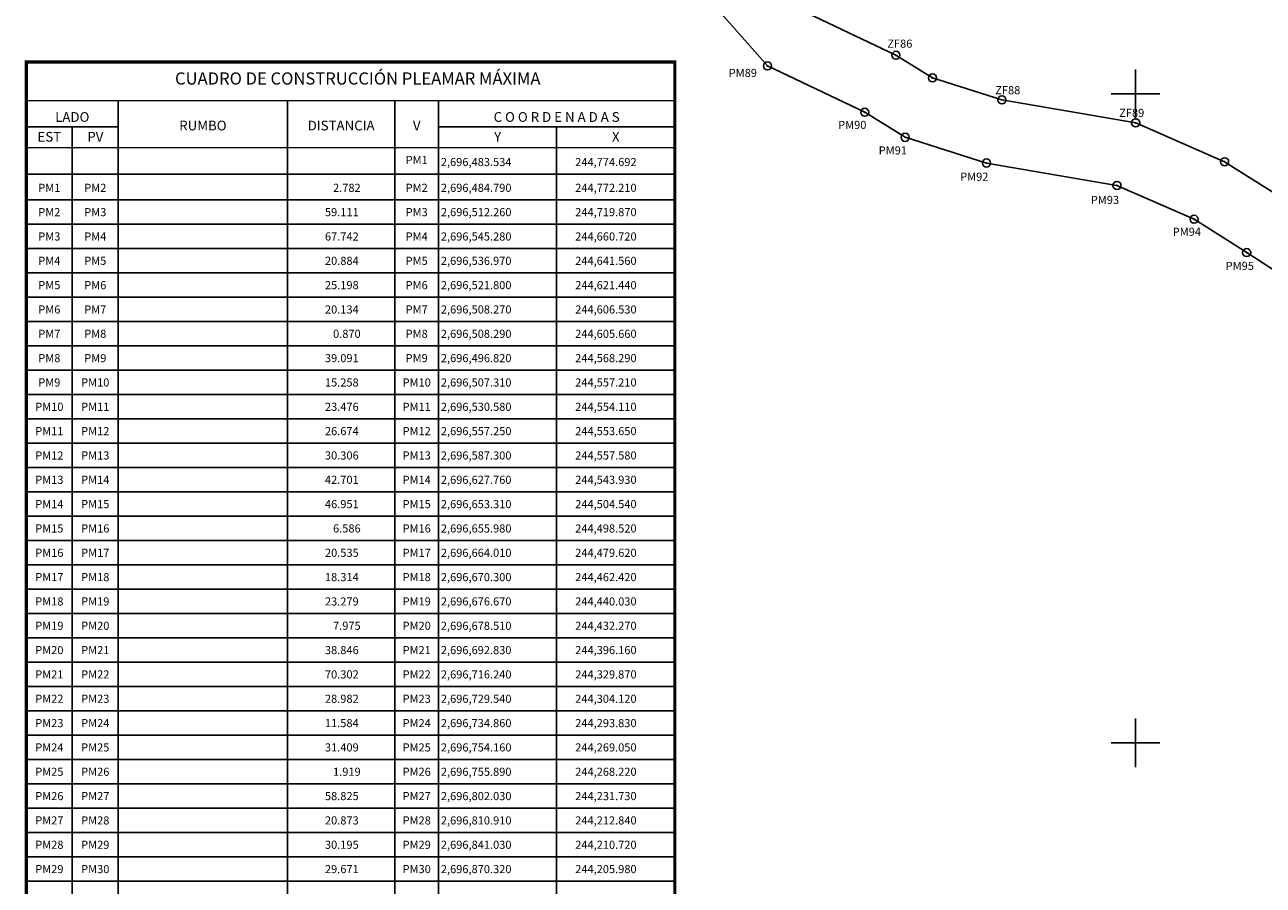
# Model space of a CAD drawing. Units: millimetres. Extents: x 242850 to 245250, y 2695757 to 2697557.
# Drawn here: x 243257 to 243639, y 2696556 to 2696821 of the extents above; entities that cross this region are included whole.
import ezdxf
from ezdxf.enums import TextEntityAlignment as Align

# ---------------------------------------------------------------- set-up
doc = ezdxf.new("R2010")
doc.units = ezdxf.units.MM
doc.header["$PDMODE"] = 32
doc.header["$PDSIZE"] = 2.5
for name, color, linetype in [('CVL_CUADCON', 1, 'Continuous'), ('CVL_CUADCON_LIN', 8, 'Continuous'), ('CVL_CUADCON_TIT', 1, 'Continuous'), ('CVL_CUADCON_TX', 2, 'Continuous'), ('CVL_PUNTO', 2, 'Continuous'), ('CVL_PUNTO_NUM', 2, 'Continuous'), ('CVL_RETUTM', 8, 'Continuous')]:
    doc.layers.add(name, color=color, linetype=linetype)
doc.styles.add('HUECA1', font='HUECA1.shx')
doc.styles.add('MONOTXT4', font='MONOTXT4.shx')

msp = doc.modelspace()

# ---------------------------------------------------------------- linework, layer by layer
at = {"color": 1}
msp.add_lwpolyline([(243450.66, 2696849.31), (243486.5, 2696808.61), (243516.49, 2696794.33), (243528.96, 2696786.6), (243554.04, 2696778.67), (243594.25, 2696771.76), (243618.04, 2696761.36), (243634.26, 2696751.08), (243657.97, 2696735.66), (243686.49, 2696705.14), (243713.86, 2696680.85), (243735.05, 2696664.18), (243757.55, 2696651.28), (243769.99, 2696641.08), (243797.2, 2696608.11), (243819.37, 2696572.6), (243854.94, 2696553.21), (243888.04, 2696549.72), (243938.68, 2696512.97), (243992.12, 2696458.16), (244051.43, 2696397.28)], dxfattribs=at)
at = {"color": 5}
msp.add_lwpolyline([(243498.8, 2696824.9), (243526.09, 2696811.91), (243537.37, 2696804.92), (243558.77, 2696798.15), (243600.03, 2696791.06), (243627.45, 2696779.07), (243645.07, 2696767.91), (243670.92, 2696751.1), (243700.46, 2696719.48), (243726.69, 2696696.2), (243746.27, 2696680.8), (243768.94, 2696667.8), (243784.18, 2696655.31), (243813.47, 2696619.82), (243833.55, 2696587.65), (243861.01, 2696572.68), (243895.46, 2696569.05), (243951.81, 2696528.15), (244006.45, 2696472.12), (244061.97, 2696415.12)], dxfattribs=at)
at = {"layer": 'CVL_CUADCON', "color": 7, "linetype": 'Continuous', "const_width": 1, "flags": 128}
msp.add_lwpolyline([(243257.99, 2696809.79), (243457.92, 2696809.79), (243457.92, 2695897.29), (243257.99, 2695897.29)], close=True, dxfattribs=at)
at = {"layer": 'CVL_CUADCON', "color": 7, "linetype": 'Continuous', "const_width": 0.375, "flags": 128}
for points in [[(243257.99, 2696797.92), (243457.92, 2696797.92)], [(243257.99, 2696783.38), (243457.92, 2696783.38)]]:
    msp.add_lwpolyline(points, dxfattribs=at)
at = {"layer": 'CVL_CUADCON_LIN', "color": 7, "linetype": 'Continuous'}
for p, q in [((243286.31, 2696797.92), (243286.31, 2695897.29)), ((243338.49, 2696797.92), (243338.49, 2695897.29)), ((243371.59, 2696797.92), (243371.59, 2695897.29)), ((243385.06, 2696797.92), (243385.06, 2695897.29)), ((243257.99, 2696789.85), (243286.31, 2696789.85)), ((243272.14, 2696789.85), (243272.14, 2695897.29)), ((243385.06, 2696789.85), (243457.92, 2696789.85)), ((243421.49, 2696789.85), (243421.49, 2695897.29)), ((243257.99, 2696775.24), (243457.92, 2696775.24)), ((243257.99, 2696767.29), (243457.92, 2696767.29)), ((243257.99, 2696759.79), (243457.92, 2696759.79)), ((243257.99, 2696752.29), (243457.92, 2696752.29)), ((243257.99, 2696744.79), (243457.92, 2696744.79)), ((243257.99, 2696737.29), (243457.92, 2696737.29)), ((243257.99, 2696729.79), (243457.92, 2696729.79)), ((243257.99, 2696722.29), (243457.92, 2696722.29)), ((243257.99, 2696714.79), (243457.92, 2696714.79)), ((243257.99, 2696707.29), (243457.92, 2696707.29)), ((243257.99, 2696699.79), (243457.92, 2696699.79)), ((243257.99, 2696692.29), (243457.92, 2696692.29)), ((243257.99, 2696684.79), (243457.92, 2696684.79)), ((243257.99, 2696677.29), (243457.92, 2696677.29)), ((243257.99, 2696669.79), (243457.92, 2696669.79)), ((243257.99, 2696662.29), (243457.92, 2696662.29)), ((243257.99, 2696654.79), (243457.92, 2696654.79)), ((243257.99, 2696647.29), (243457.92, 2696647.29)), ((243257.99, 2696639.79), (243457.92, 2696639.79)), ((243257.99, 2696632.29), (243457.92, 2696632.29)), ((243257.99, 2696624.79), (243457.92, 2696624.79)), ((243257.99, 2696617.29), (243457.92, 2696617.29)), ((243257.99, 2696609.79), (243457.92, 2696609.79)), ((243257.99, 2696602.29), (243457.92, 2696602.29)), ((243257.99, 2696594.79), (243457.92, 2696594.79)), ((243257.99, 2696587.29), (243457.92, 2696587.29)), ((243257.99, 2696579.79), (243457.92, 2696579.79)), ((243257.99, 2696572.29), (243457.92, 2696572.29)), ((243257.99, 2696564.79), (243457.92, 2696564.79)), ((243257.99, 2696557.29), (243457.92, 2696557.29))]:
    msp.add_line(p, q, dxfattribs=at)
at = {"layer": 'CVL_PUNTO', "color": 7}
for p in [(243526.09, 2696811.91), (243486.5, 2696808.61), (243537.37, 2696804.92), (243558.77, 2696798.15), (243516.49, 2696794.33), (243600.03, 2696791.06), (243528.96, 2696786.6), (243554.04, 2696778.67), (243627.45, 2696779.07), (243594.25, 2696771.76), (243618.04, 2696761.36), (243634.26, 2696751.08)]:
    msp.add_point(p, dxfattribs=at)
at = {"layer": 'CVL_RETUTM', "color": 8, "linetype": 'Continuous'}
for p, q in [((243600, 2696807.5), (243600, 2696792.5)), ((243592.5, 2696800), (243607.5, 2696800)), ((243600, 2696607.5), (243600, 2696592.5)), ((243592.5, 2696600), (243607.5, 2696600))]:
    msp.add_line(p, q, dxfattribs=at)

# ---------------------------------------------------------------- texts
at = {"color": 7, "insert": (243360.16, 2696804.74, 20), "char_height": 3.75, "width": 239.919, "attachment_point": 5, "style": 'HUECA1'}
msp.add_mtext('{\\fArial|b0|i0|c0|p34;CUADRO DE CONSTRUCCIÓN PLEAMAR MÁXIMA}', dxfattribs=at)
at = {"layer": 'CVL_CUADCON_TIT', "color": 7, "style": 'MONOTXT4'}
for s, p in [('LADO', (243272.14, 2696791.37)), ('C O O R D E N A D A S', (243421.49, 2696791.37)), ('EST', (243265.06, 2696785.28)), ('PV', (243279.24, 2696785.28)), ('Y', (243403.29, 2696785.28)), ('X', (243439.71, 2696785.28))]:
    msp.add_text(s, height=3, dxfattribs=at).set_placement(p, align=Align.CENTER)
for s, p in [('RUMBO', (243312.41, 2696789.84)), ('DISTANCIA', (243355.04, 2696789.84)), ('V', (243378.34, 2696789.84))]:
    msp.add_text(s, height=3, dxfattribs=at).set_placement(p, align=Align.MIDDLE)
at = {"layer": 'CVL_CUADCON_TX', "color": 7, "style": 'MONOTXT4'}
for s, p in [('PM1', (243378.33, 2696778.36)), ('PM1', (243265.06, 2696769.79)), ('PM2', (243279.22, 2696769.79)), ('PM2', (243378.33, 2696769.79)), ('PM2', (243265.06, 2696762.29)), ('PM3', (243279.22, 2696762.29)), ('PM3', (243378.33, 2696762.29)), ('PM3', (243265.06, 2696754.79)), ('PM4', (243279.22, 2696754.79)), ('PM4', (243378.33, 2696754.79)), ('PM4', (243265.06, 2696747.29)), ('PM5', (243279.22, 2696747.29)), ('PM5', (243378.33, 2696747.29)), ('PM5', (243265.06, 2696739.79)), ('PM6', (243279.22, 2696739.79)), ('PM6', (243378.33, 2696739.79)), ('PM6', (243265.06, 2696732.29)), ('PM7', (243279.22, 2696732.29)), ('PM7', (243378.33, 2696732.29)), ('PM7', (243265.06, 2696724.79)), ('PM8', (243279.22, 2696724.79)), ('PM8', (243378.33, 2696724.79)), ('PM8', (243265.06, 2696717.29)), ('PM9', (243279.22, 2696717.29)), ('PM9', (243378.33, 2696717.29)), ('PM9', (243265.06, 2696709.79)), ('PM10', (243279.22, 2696709.79)), ('PM10', (243378.33, 2696709.79)), ('PM10', (243265.06, 2696702.29)), ('PM11', (243279.22, 2696702.29)), ('PM11', (243378.33, 2696702.29)), ('PM11', (243265.06, 2696694.79)), ('PM12', (243279.22, 2696694.79)), ('PM12', (243378.33, 2696694.79)), ('PM12', (243265.06, 2696687.29)), ('PM13', (243279.22, 2696687.29)), ('PM13', (243378.33, 2696687.29)), ('PM13', (243265.06, 2696679.79)), ('PM14', (243279.22, 2696679.79)), ('PM14', (243378.33, 2696679.79)), ('PM14', (243265.06, 2696672.29)), ('PM15', (243279.22, 2696672.29)), ('PM15', (243378.33, 2696672.29)), ('PM15', (243265.06, 2696664.79)), ('PM16', (243279.22, 2696664.79)), ('PM16', (243378.33, 2696664.79)), ('PM16', (243265.06, 2696657.29)), ('PM17', (243279.22, 2696657.29)), ('PM17', (243378.33, 2696657.29)), ('PM17', (243265.06, 2696649.79)), ('PM18', (243279.22, 2696649.79)), ('PM18', (243378.33, 2696649.79)), ('PM18', (243265.06, 2696642.29)), ('PM19', (243279.22, 2696642.29)), ('PM19', (243378.33, 2696642.29)), ('PM19', (243265.06, 2696634.79)), ('PM20', (243279.22, 2696634.79)), ('PM20', (243378.33, 2696634.79)), ('PM20', (243265.06, 2696627.29)), ('PM21', (243279.22, 2696627.29)), ('PM21', (243378.33, 2696627.29)), ('PM21', (243265.06, 2696619.79)), ('PM22', (243279.22, 2696619.79)), ('PM22', (243378.33, 2696619.79)), ('PM22', (243265.06, 2696612.29)), ('PM23', (243279.22, 2696612.29)), ('PM23', (243378.33, 2696612.29)), ('PM23', (243265.06, 2696604.79)), ('PM24', (243279.22, 2696604.79)), ('PM24', (243378.33, 2696604.79)), ('PM24', (243265.06, 2696597.29)), ('PM25', (243279.22, 2696597.29)), ('PM25', (243378.33, 2696597.29)), ('PM25', (243265.06, 2696589.79)), ('PM26', (243279.22, 2696589.79)), ('PM26', (243378.33, 2696589.79)), ('PM26', (243265.06, 2696582.29)), ('PM27', (243279.22, 2696582.29)), ('PM27', (243378.33, 2696582.29)), ('PM27', (243265.06, 2696574.79)), ('PM28', (243279.22, 2696574.79)), ('PM28', (243378.33, 2696574.79)), ('PM28', (243265.06, 2696567.29)), ('PM29', (243279.22, 2696567.29)), ('PM29', (243378.33, 2696567.29)), ('PM29', (243265.06, 2696559.79)), ('PM30', (243279.22, 2696559.79)), ('PM30', (243378.33, 2696559.79))]:
    msp.add_text(s, height=2.5, dxfattribs=at).set_placement(p, align=Align.CENTER)
for s, p in [('2,696,483.534', (243385.79, 2696777.74)), ('244,774.692', (243427.21, 2696777.74)), ('2.782', (243352.54, 2696769.79)), ('2,696,484.790', (243385.79, 2696769.79)), ('244,772.210', (243427.21, 2696769.79)), ('59.111', (243350.04, 2696762.29)), ('2,696,512.260', (243385.79, 2696762.29)), ('244,719.870', (243427.21, 2696762.29)), ('67.742', (243350.04, 2696754.79)), ('2,696,545.280', (243385.79, 2696754.79)), ('244,660.720', (243427.21, 2696754.79)), ('20.884', (243350.04, 2696747.29)), ('2,696,536.970', (243385.79, 2696747.29)), ('244,641.560', (243427.21, 2696747.29)), ('25.198', (243350.04, 2696739.79)), ('2,696,521.800', (243385.79, 2696739.79)), ('244,621.440', (243427.21, 2696739.79)), ('20.134', (243350.04, 2696732.29)), ('2,696,508.270', (243385.79, 2696732.29)), ('244,606.530', (243427.21, 2696732.29)), ('0.870', (243352.54, 2696724.79)), ('2,696,508.290', (243385.79, 2696724.79)), ('244,605.660', (243427.21, 2696724.79)), ('39.091', (243350.04, 2696717.29)), ('2,696,496.820', (243385.79, 2696717.29)), ('244,568.290', (243427.21, 2696717.29)), ('15.258', (243350.04, 2696709.79)), ('2,696,507.310', (243385.79, 2696709.79)), ('244,557.210', (243427.21, 2696709.79)), ('23.476', (243350.04, 2696702.29)), ('2,696,530.580', (243385.79, 2696702.29)), ('244,554.110', (243427.21, 2696702.29)), ('26.674', (243350.04, 2696694.79)), ('2,696,557.250', (243385.79, 2696694.79)), ('244,553.650', (243427.21, 2696694.79)), ('30.306', (243350.04, 2696687.29)), ('2,696,587.300', (243385.79, 2696687.29)), ('244,557.580', (243427.21, 2696687.29)), ('42.701', (243350.04, 2696679.79)), ('2,696,627.760', (243385.79, 2696679.79)), ('244,543.930', (243427.21, 2696679.79)), ('46.951', (243350.04, 2696672.29)), ('2,696,653.310', (243385.79, 2696672.29)), ('244,504.540', (243427.21, 2696672.29)), ('6.586', (243352.54, 2696664.79)), ('2,696,655.980', (243385.79, 2696664.79)), ('244,498.520', (243427.21, 2696664.79)), ('20.535', (243350.04, 2696657.29)), ('2,696,664.010', (243385.79, 2696657.29)), ('244,479.620', (243427.21, 2696657.29)), ('18.314', (243350.04, 2696649.79)), ('2,696,670.300', (243385.79, 2696649.79)), ('244,462.420', (243427.21, 2696649.79)), ('23.279', (243350.04, 2696642.29)), ('2,696,676.670', (243385.79, 2696642.29)), ('244,440.030', (243427.21, 2696642.29)), ('7.975', (243352.54, 2696634.79)), ('2,696,678.510', (243385.79, 2696634.79)), ('244,432.270', (243427.21, 2696634.79)), ('38.846', (243350.04, 2696627.29)), ('2,696,692.830', (243385.79, 2696627.29)), ('244,396.160', (243427.21, 2696627.29)), ('70.302', (243350.04, 2696619.79)), ('2,696,716.240', (243385.79, 2696619.79)), ('244,329.870', (243427.21, 2696619.79)), ('28.982', (243350.04, 2696612.29)), ('2,696,729.540', (243385.79, 2696612.29)), ('244,304.120', (243427.21, 2696612.29)), ('11.584', (243350.04, 2696604.79)), ('2,696,734.860', (243385.79, 2696604.79)), ('244,293.830', (243427.21, 2696604.79)), ('31.409', (243350.04, 2696597.29)), ('2,696,754.160', (243385.79, 2696597.29)), ('244,269.050', (243427.21, 2696597.29)), ('1.919', (243352.54, 2696589.79)), ('2,696,755.890', (243385.79, 2696589.79)), ('244,268.220', (243427.21, 2696589.79)), ('58.825', (243350.04, 2696582.29)), ('2,696,802.030', (243385.79, 2696582.29)), ('244,231.730', (243427.21, 2696582.29)), ('20.873', (243350.04, 2696574.79)), ('2,696,810.910', (243385.79, 2696574.79)), ('244,212.840', (243427.21, 2696574.79)), ('30.195', (243350.04, 2696567.29)), ('2,696,841.030', (243385.79, 2696567.29)), ('244,210.720', (243427.21, 2696567.29)), ('29.671', (243350.04, 2696559.79)), ('2,696,870.320', (243385.79, 2696559.79)), ('244,205.980', (243427.21, 2696559.79))]:
    msp.add_text(s, height=2.5, dxfattribs=at).set_placement(p)
at = {"layer": 'CVL_PUNTO_NUM', "color": 7, "style": 'MONOTXT4'}
for s, p in [('ZF86', (243523.45, 2696814.22)), ('PM89', (243474.53, 2696805.19)), ('ZF88', (243556.73, 2696799.88)), ('ZF89', (243594.95, 2696792.89)), ('PM90', (243508.29, 2696789.17)), ('PM91', (243520.79, 2696781.31)), ('PM92', (243545.91, 2696773.21)), ('PM93', (243586.19, 2696766.06)), ('PM94', (243611.45, 2696756.23)), ('PM95', (243627.77, 2696745.72))]:
    msp.add_text(s, height=2.5, dxfattribs=at).set_placement(p)

doc.saveas('drawing.dxf')
